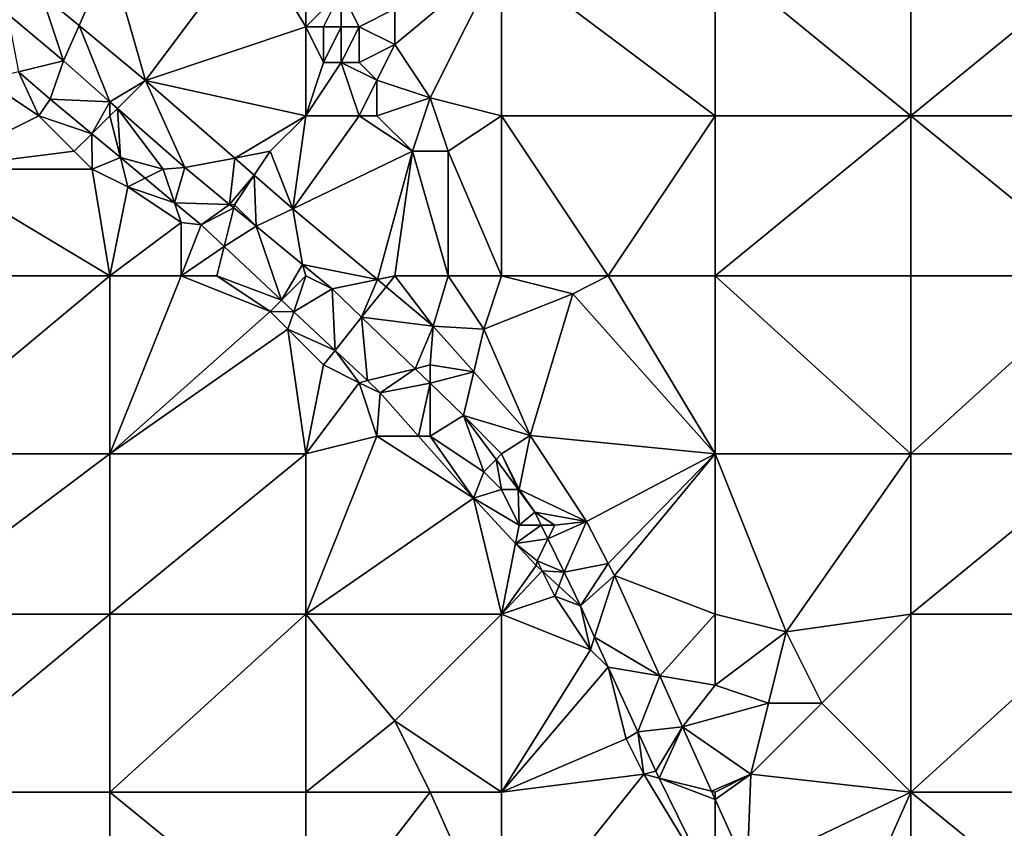
# Model space of a CAD drawing. Units: metres. Extents: x 77500 to 78125, y 344500 to 345000.
# Drawn here: x 77967 to 78022, y 344597 to 344642 of the extents above; entities that cross this region are included whole.
import ezdxf

# ---------------------------------------------------------------- set-up
doc = ezdxf.new("R2010")
doc.units = ezdxf.units.M
doc.layers.add('Terrain', color=15, linetype='Continuous')

msp = doc.modelspace()

# ---------------------------------------------------------------- linework, layer by layer
at = {"layer": 'Terrain'}
for points in [[(77980, 344647, 252.97), (77972, 344646, 253.14), (77974.002, 344638.985, 253.133), (77980, 344647, 252.97)], [(77980, 344647, 252.97), (77974.002, 344638.985, 253.133), (77983, 344642, 252.97), (77980, 344647, 252.97)], [(77980, 344647, 252.97), (77983, 344642, 252.97), (77983, 344646, 252.73), (77980, 344647, 252.97)], [(77968.167, 344643.81, 253.175), (77970.266, 344642.074, 253.16), (77972, 344646, 253.14), (77968.167, 344643.81, 253.175)], [(77970.266, 344642.074, 253.16), (77974.002, 344638.985, 253.133), (77972, 344646, 253.14), (77970.266, 344642.074, 253.16)], [(77983, 344646, 252.73), (77983, 344642, 252.97), (77985, 344644, 252.68), (77983, 344646, 252.73)], [(77988, 344643, 253.04), (77988, 344641, 252.98), (77994, 344646, 253.24), (77988, 344643, 253.04)], [(77988, 344641, 252.98), (77990, 344638, 253.05), (77994, 344646, 253.24), (77988, 344641, 252.98)], [(77990, 344638, 253.05), (77994, 344637, 253.15), (77994, 344646, 253.24), (77990, 344638, 253.05)], [(77994, 344646, 253.24), (77994, 344637, 253.15), (78006, 344637, 253.51), (77994, 344646, 253.24)], [(78006, 344646, 253.77), (77994, 344646, 253.24), (78006, 344637, 253.51), (78006, 344646, 253.77)], [(78006, 344646, 253.77), (78006, 344637, 253.51), (78017, 344637, 253.99), (78006, 344646, 253.77)], [(78017, 344646, 254.11), (78006, 344646, 253.77), (78017, 344637, 253.99), (78017, 344646, 254.11)], [(78017, 344646, 254.11), (78017, 344637, 253.99), (78028, 344646, 254.3), (78017, 344646, 254.11)], [(78028, 344646, 254.3), (78017, 344637, 253.99), (78028, 344637, 254.25), (78028, 344646, 254.3)], [(77968.167, 344643.81, 253.175), (77966.256, 344642.718, 253.175), (77969.387, 344640.084, 253.124), (77968.167, 344643.81, 253.175)], [(77968.167, 344643.81, 253.175), (77969.387, 344640.084, 253.124), (77970.266, 344642.074, 253.16), (77968.167, 344643.81, 253.175)], [(77985, 344644, 252.68), (77983, 344642, 252.97), (77984, 344642, 252.85), (77985, 344644, 252.68)], [(77985, 344644, 252.68), (77984, 344642, 252.85), (77985, 344642, 252.73), (77985, 344644, 252.68)], [(77985, 344644, 252.68), (77985, 344642, 252.73), (77986, 344642, 252.68), (77985, 344644, 252.68)], [(77985, 344644, 252.68), (77986, 344642, 252.68), (77988, 344643, 253.04), (77985, 344644, 252.68)], [(77966.256, 344642.718, 253.175), (77966.866, 344639.461, 253.62), (77969.387, 344640.084, 253.124), (77966.256, 344642.718, 253.175)], [(77988, 344643, 253.04), (77986, 344642, 252.68), (77988, 344641, 252.98), (77988, 344643, 253.04)], [(77970.266, 344642.074, 253.16), (77969.387, 344640.084, 253.124), (77972, 344637.784, 253.102), (77970.266, 344642.074, 253.16)], [(77970.266, 344642.074, 253.16), (77972, 344637.784, 253.102), (77974.002, 344638.985, 253.133), (77970.266, 344642.074, 253.16)], [(77974.002, 344638.985, 253.133), (77983, 344637, 253.04), (77983, 344642, 252.97), (77974.002, 344638.985, 253.133)], [(77983, 344642, 252.97), (77983, 344637, 253.04), (77984, 344640, 252.99), (77983, 344642, 252.97)], [(77983, 344642, 252.97), (77984, 344640, 252.99), (77984, 344642, 252.85), (77983, 344642, 252.97)], [(77984, 344642, 252.85), (77984, 344640, 252.99), (77985, 344642, 252.73), (77984, 344642, 252.85)], [(77985, 344642, 252.73), (77984, 344640, 252.99), (77985, 344640, 252.86), (77985, 344642, 252.73)], [(77985, 344642, 252.73), (77985, 344640, 252.86), (77986, 344642, 252.68), (77985, 344642, 252.73)], [(77986, 344642, 252.68), (77985, 344640, 252.86), (77986, 344640, 252.74), (77986, 344642, 252.68)], [(77986, 344642, 252.68), (77986, 344640, 252.74), (77988, 344641, 252.98), (77986, 344642, 252.68)], [(77988, 344641, 252.98), (77986, 344640, 252.74), (77987, 344639, 252.76), (77988, 344641, 252.98)], [(77988, 344641, 252.98), (77987, 344639, 252.76), (77990, 344638, 253.05), (77988, 344641, 252.98)], [(77966.866, 344639.461, 253.62), (77968.638, 344637.94, 253.609), (77969.387, 344640.084, 253.124), (77966.866, 344639.461, 253.62)], [(77969.387, 344640.084, 253.124), (77968.638, 344637.94, 253.609), (77972, 344637.784, 253.102), (77969.387, 344640.084, 253.124)], [(77984, 344640, 252.99), (77983, 344637, 253.04), (77985, 344640, 252.86), (77984, 344640, 252.99)], [(77985, 344640, 252.86), (77983, 344637, 253.04), (77986, 344637, 252.9), (77985, 344640, 252.86)], [(77985, 344640, 252.86), (77986, 344637, 252.9), (77987, 344639, 252.76), (77985, 344640, 252.86)], [(77985, 344640, 252.86), (77987, 344639, 252.76), (77986, 344640, 252.74), (77985, 344640, 252.86)], [(77965, 344639, 253.64), (77968, 344637, 253.62), (77966.866, 344639.461, 253.62), (77965, 344639, 253.64)], [(77966.866, 344639.461, 253.62), (77968, 344637, 253.62), (77968.638, 344637.94, 253.609), (77966.866, 344639.461, 253.62)], [(77965, 344639, 253.64), (77962, 344634, 253.49), (77968, 344637, 253.62), (77965, 344639, 253.64)], [(77974.002, 344638.985, 253.133), (77972, 344637.784, 253.102), (77972.419, 344637.415, 253.098), (77974.002, 344638.985, 253.133)], [(77974.002, 344638.985, 253.133), (77972.419, 344637.415, 253.098), (77976.204, 344634.083, 253.066), (77974.002, 344638.985, 253.133)], [(77974.002, 344638.985, 253.133), (77976.204, 344634.083, 253.066), (77979.012, 344634.62, 253.067), (77974.002, 344638.985, 253.133)], [(77974.002, 344638.985, 253.133), (77979.012, 344634.62, 253.067), (77983, 344637, 253.04), (77974.002, 344638.985, 253.133)], [(77987, 344639, 252.76), (77986, 344637, 252.9), (77987, 344637, 252.79), (77987, 344639, 252.76)], [(77987, 344639, 252.76), (77987, 344637, 252.79), (77990, 344638, 253.05), (77987, 344639, 252.76)], [(77968.638, 344637.94, 253.609), (77968, 344637, 253.62), (77970.984, 344635.984, 253.607), (77968.638, 344637.94, 253.609)], [(77968.638, 344637.94, 253.609), (77970.984, 344635.984, 253.607), (77972, 344637.784, 253.102), (77968.638, 344637.94, 253.609)], [(77972, 344637.784, 253.102), (77970.984, 344635.984, 253.607), (77972, 344637, 253.29), (77972, 344637.784, 253.102)], [(77972, 344637.784, 253.102), (77972, 344637, 253.29), (77972.419, 344637.415, 253.098), (77972, 344637.784, 253.102)], [(77990, 344638, 253.05), (77987, 344637, 252.79), (77989, 344635, 252.8), (77990, 344638, 253.05)], [(77990, 344638, 253.05), (77989, 344635, 252.8), (77991, 344635, 253.04), (77990, 344638, 253.05)], [(77990, 344638, 253.05), (77991, 344635, 253.04), (77994, 344637, 253.15), (77990, 344638, 253.05)], [(77968, 344637, 253.62), (77962, 344634, 253.49), (77970, 344635, 253.62), (77968, 344637, 253.62)], [(77968, 344637, 253.62), (77970, 344635, 253.62), (77970.984, 344635.984, 253.607), (77968, 344637, 253.62)], [(77970.984, 344635.984, 253.607), (77972.589, 344634.646, 253.605), (77972, 344637, 253.29), (77970.984, 344635.984, 253.607)], [(77972, 344637, 253.29), (77972.589, 344634.646, 253.605), (77972.419, 344637.415, 253.098), (77972, 344637, 253.29)], [(77975, 344634, 253.29), (77976.204, 344634.083, 253.066), (77972.419, 344637.415, 253.098), (77975, 344634, 253.29)], [(77975, 344634, 253.29), (77972.419, 344637.415, 253.098), (77972.589, 344634.646, 253.605), (77975, 344634, 253.29)], [(77981, 344635, 253.06), (77983, 344637, 253.04), (77979.012, 344634.62, 253.067), (77981, 344635, 253.06)], [(77981, 344635, 253.06), (77982.279, 344631.773, 253.024), (77983, 344637, 253.04), (77981, 344635, 253.06)], [(77982.279, 344631.773, 253.024), (77989, 344635, 252.8), (77986, 344637, 252.9), (77982.279, 344631.773, 253.024)], [(77982.279, 344631.773, 253.024), (77986, 344637, 252.9), (77983, 344637, 253.04), (77982.279, 344631.773, 253.024)], [(77986, 344637, 252.9), (77989, 344635, 252.8), (77987, 344637, 252.79), (77986, 344637, 252.9)], [(77991, 344635, 253.04), (77994, 344628, 253.1), (77994, 344637, 253.15), (77991, 344635, 253.04)], [(77994, 344628, 253.1), (78000, 344628, 253.07), (77994, 344637, 253.15), (77994, 344628, 253.1)], [(78000, 344628, 253.07), (78006, 344637, 253.51), (77994, 344637, 253.15), (78000, 344628, 253.07)], [(78006, 344628, 253.3), (78006, 344637, 253.51), (78000, 344628, 253.07), (78006, 344628, 253.3)], [(78017, 344628, 253.77), (78017, 344637, 253.99), (78006, 344628, 253.3), (78017, 344628, 253.77)], [(78017, 344637, 253.99), (78006, 344637, 253.51), (78006, 344628, 253.3), (78017, 344637, 253.99)], [(78017, 344628, 253.77), (78028, 344628, 254.1), (78017, 344637, 253.99), (78017, 344628, 253.77)], [(78028, 344628, 254.1), (78028, 344637, 254.25), (78017, 344637, 253.99), (78028, 344628, 254.1)], [(77970, 344635, 253.62), (77971, 344634, 253.61), (77970.984, 344635.984, 253.607), (77970, 344635, 253.62)], [(77971, 344634, 253.61), (77972.589, 344634.646, 253.605), (77970.984, 344635.984, 253.607), (77971, 344634, 253.61)], [(77970, 344635, 253.62), (77962, 344634, 253.49), (77971, 344634, 253.61), (77970, 344635, 253.62)], [(77981, 344635, 253.06), (77979.012, 344634.62, 253.067), (77980.109, 344633.664, 253.053), (77981, 344635, 253.06)], [(77981, 344635, 253.06), (77980.109, 344633.664, 253.053), (77982.279, 344631.773, 253.024), (77981, 344635, 253.06)], [(77987.032, 344627.799, 252.986), (77989, 344635, 252.8), (77982.279, 344631.773, 253.024), (77987.032, 344627.799, 252.986)], [(77988, 344628, 253.04), (77989, 344635, 252.8), (77987.032, 344627.799, 252.986), (77988, 344628, 253.04)], [(77988, 344628, 253.04), (77991, 344628, 252.92), (77989, 344635, 252.8), (77988, 344628, 253.04)], [(77991, 344628, 252.92), (77991, 344635, 253.04), (77989, 344635, 252.8), (77991, 344628, 252.92)], [(77991, 344628, 252.92), (77994, 344628, 253.1), (77991, 344635, 253.04), (77991, 344628, 252.92)], [(77971, 344634, 253.61), (77973, 344633, 253.56), (77972.589, 344634.646, 253.605), (77971, 344634, 253.61)], [(77975, 344634, 253.29), (77972.589, 344634.646, 253.605), (77973.977, 344633.488, 253.603), (77975, 344634, 253.29)], [(77973, 344633, 253.56), (77973.977, 344633.488, 253.603), (77972.589, 344634.646, 253.605), (77973, 344633, 253.56)], [(77979.012, 344634.62, 253.067), (77976.204, 344634.083, 253.066), (77978.727, 344632.009, 253.067), (77979.012, 344634.62, 253.067)], [(77979.012, 344634.62, 253.067), (77978.727, 344632.009, 253.067), (77980.109, 344633.664, 253.053), (77979.012, 344634.62, 253.067)], [(77960, 344628, 253.63), (77972, 344628, 253.52), (77962, 344634, 253.49), (77960, 344628, 253.63)], [(77962, 344634, 253.49), (77972, 344628, 253.52), (77971, 344634, 253.61), (77962, 344634, 253.49)], [(77971, 344634, 253.61), (77972, 344628, 253.52), (77973, 344633, 253.56), (77971, 344634, 253.61)], [(77975, 344634, 253.29), (77973.977, 344633.488, 253.603), (77975.63, 344632.11, 253.602), (77975, 344634, 253.29)], [(77975, 344634, 253.29), (77975.63, 344632.11, 253.602), (77976.204, 344634.083, 253.066), (77975, 344634, 253.29)], [(77978.727, 344632.009, 253.067), (77976.204, 344634.083, 253.066), (77975.63, 344632.11, 253.602), (77978.727, 344632.009, 253.067)], [(77973, 344633, 253.56), (77975.63, 344632.11, 253.602), (77973.977, 344633.488, 253.603), (77973, 344633, 253.56)], [(77979, 344632, 253.19), (77980.109, 344633.664, 253.053), (77978.727, 344632.009, 253.067), (77979, 344632, 253.19)], [(77979, 344632, 253.19), (77980.212, 344630.788, 253.068), (77980.109, 344633.664, 253.053), (77979, 344632, 253.19)], [(77980.109, 344633.664, 253.053), (77980.212, 344630.788, 253.068), (77982.279, 344631.773, 253.024), (77980.109, 344633.664, 253.053)], [(77972, 344628, 253.52), (77976, 344631, 253.51), (77973, 344633, 253.56), (77972, 344628, 253.52)], [(77973, 344633, 253.56), (77976, 344631, 253.51), (77975.63, 344632.11, 253.602), (77973, 344633, 253.56)], [(77976, 344631, 253.51), (77977.123, 344630.865, 253.6), (77975.63, 344632.11, 253.602), (77976, 344631, 253.51)], [(77978.727, 344632.009, 253.067), (77975.63, 344632.11, 253.602), (77977.123, 344630.865, 253.6), (77978.727, 344632.009, 253.067)], [(77978.955, 344631.821, 253.067), (77978.727, 344632.009, 253.067), (77977.123, 344630.865, 253.6), (77978.955, 344631.821, 253.067)], [(77978.955, 344631.821, 253.067), (77977.123, 344630.865, 253.6), (77978.414, 344629.656, 253.595), (77978.955, 344631.821, 253.067)], [(77980.212, 344630.788, 253.068), (77978.955, 344631.821, 253.067), (77978.414, 344629.656, 253.595), (77980.212, 344630.788, 253.068)], [(77979, 344632, 253.19), (77978.727, 344632.009, 253.067), (77978.955, 344631.821, 253.067), (77979, 344632, 253.19)], [(77979, 344632, 253.19), (77978.955, 344631.821, 253.067), (77980.212, 344630.788, 253.068), (77979, 344632, 253.19)], [(77982.279, 344631.773, 253.024), (77980.212, 344630.788, 253.068), (77982.815, 344628.648, 253.069), (77982.279, 344631.773, 253.024)], [(77987.032, 344627.799, 252.986), (77982.279, 344631.773, 253.024), (77982.815, 344628.648, 253.069), (77987.032, 344627.799, 252.986)], [(77972, 344628, 253.52), (77976, 344628, 253.53), (77976, 344631, 253.51), (77972, 344628, 253.52)], [(77976, 344628, 253.53), (77977.123, 344630.865, 253.6), (77976, 344631, 253.51), (77976, 344628, 253.53)], [(77976, 344628, 253.53), (77978.414, 344629.656, 253.595), (77977.123, 344630.865, 253.6), (77976, 344628, 253.53)], [(77981.637, 344626.637, 253.582), (77980.212, 344630.788, 253.068), (77978.414, 344629.656, 253.595), (77981.637, 344626.637, 253.582)], [(77981.637, 344626.637, 253.582), (77982.815, 344628.648, 253.069), (77980.212, 344630.788, 253.068), (77981.637, 344626.637, 253.582)], [(77976, 344628, 253.53), (77978, 344628, 253.56), (77978.414, 344629.656, 253.595), (77976, 344628, 253.53)], [(77978, 344628, 253.56), (77981.637, 344626.637, 253.582), (77978.414, 344629.656, 253.595), (77978, 344628, 253.56)], [(77981.637, 344626.637, 253.582), (77983, 344628, 253.19), (77982.815, 344628.648, 253.069), (77981.637, 344626.637, 253.582)], [(77983, 344628, 253.19), (77984.49, 344627.271, 253.07), (77982.815, 344628.648, 253.069), (77983, 344628, 253.19)], [(77987.032, 344627.799, 252.986), (77982.815, 344628.648, 253.069), (77984.49, 344627.271, 253.07), (77987.032, 344627.799, 252.986)], [(77960, 344628, 253.63), (77960, 344618, 253.81), (77972, 344628, 253.52), (77960, 344628, 253.63)], [(77972, 344628, 253.52), (77960, 344618, 253.81), (77972, 344618, 253.57), (77972, 344628, 253.52)], [(77972, 344628, 253.52), (77972, 344618, 253.57), (77976, 344628, 253.53), (77972, 344628, 253.52)], [(77976, 344628, 253.53), (77972, 344618, 253.57), (77981, 344626, 253.51), (77976, 344628, 253.53)], [(77976, 344628, 253.53), (77981, 344626, 253.51), (77978, 344628, 253.56), (77976, 344628, 253.53)], [(77978, 344628, 253.56), (77981, 344626, 253.51), (77981.637, 344626.637, 253.582), (77978, 344628, 253.56)], [(77982.33, 344625.989, 253.579), (77983, 344628, 253.19), (77981.637, 344626.637, 253.582), (77982.33, 344625.989, 253.579)], [(77982.33, 344625.989, 253.579), (77984.49, 344627.271, 253.07), (77983, 344628, 253.19), (77982.33, 344625.989, 253.579)], [(77987.032, 344627.799, 252.986), (77984.49, 344627.271, 253.07), (77986.143, 344625.679, 253.091), (77987.032, 344627.799, 252.986)], [(77987.032, 344627.799, 252.986), (77986.143, 344625.679, 253.091), (77987.516, 344627.395, 252.982), (77987.032, 344627.799, 252.986)], [(77988, 344628, 253.04), (77987.032, 344627.799, 252.986), (77987.516, 344627.395, 252.982), (77988, 344628, 253.04)], [(77988, 344628, 253.04), (77987.516, 344627.395, 252.982), (77990.159, 344625.185, 252.961), (77988, 344628, 253.04)], [(77988, 344628, 253.04), (77990.159, 344625.185, 252.961), (77991, 344628, 252.92), (77988, 344628, 253.04)], [(77991, 344628, 252.92), (77990.159, 344625.185, 252.961), (77993, 344625, 252.95), (77991, 344628, 252.92)], [(77991, 344628, 252.92), (77993, 344625, 252.95), (77994, 344628, 253.1), (77991, 344628, 252.92)], [(77993, 344625, 252.95), (77998, 344627, 253.15), (77994, 344628, 253.1), (77993, 344625, 252.95)], [(77994, 344628, 253.1), (77998, 344627, 253.15), (78000, 344628, 253.07), (77994, 344628, 253.1)], [(78000, 344628, 253.07), (77998, 344627, 253.15), (78006, 344618, 253.22), (78000, 344628, 253.07)], [(78006, 344628, 253.3), (78000, 344628, 253.07), (78006, 344618, 253.22), (78006, 344628, 253.3)], [(78006, 344628, 253.3), (78006, 344618, 253.22), (78017, 344618, 253.51), (78006, 344628, 253.3)], [(78017, 344628, 253.77), (78006, 344628, 253.3), (78017, 344618, 253.51), (78017, 344628, 253.77)], [(78017, 344628, 253.77), (78017, 344618, 253.51), (78028, 344628, 254.1), (78017, 344628, 253.77)], [(78028, 344628, 254.1), (78017, 344618, 253.51), (78028, 344618, 253.78), (78028, 344628, 254.1)], [(77982.33, 344625.989, 253.579), (77984.651, 344623.814, 253.569), (77984.49, 344627.271, 253.07), (77982.33, 344625.989, 253.579)], [(77986.143, 344625.679, 253.091), (77984.49, 344627.271, 253.07), (77984.651, 344623.814, 253.569), (77986.143, 344625.679, 253.091)], [(77987.516, 344627.395, 252.982), (77986.143, 344625.679, 253.091), (77990.159, 344625.185, 252.961), (77987.516, 344627.395, 252.982)], [(77981, 344626, 253.51), (77982.33, 344625.989, 253.579), (77981.637, 344626.637, 253.582), (77981, 344626, 253.51)], [(77993, 344625, 252.95), (77995.604, 344619.028, 253.016), (77998, 344627, 253.15), (77993, 344625, 252.95)], [(77998, 344627, 253.15), (77995.604, 344619.028, 253.016), (78006, 344618, 253.22), (77998, 344627, 253.15)], [(77981, 344626, 253.51), (77972, 344618, 253.57), (77982, 344625, 253.52), (77981, 344626, 253.51)], [(77981, 344626, 253.51), (77982, 344625, 253.52), (77982.33, 344625.989, 253.579), (77981, 344626, 253.51)], [(77982, 344625, 253.52), (77984.651, 344623.814, 253.569), (77982.33, 344625.989, 253.579), (77982, 344625, 253.52)], [(77986.143, 344625.679, 253.091), (77984.651, 344623.814, 253.569), (77986.464, 344622.116, 253.562), (77986.143, 344625.679, 253.091)], [(77990.159, 344625.185, 252.961), (77986.143, 344625.679, 253.091), (77989.147, 344622.787, 253.128), (77990.159, 344625.185, 252.961)], [(77989.147, 344622.787, 253.128), (77986.143, 344625.679, 253.091), (77986.464, 344622.116, 253.562), (77989.147, 344622.787, 253.128)], [(77982, 344625, 253.52), (77972, 344618, 253.57), (77983, 344618, 253.53), (77982, 344625, 253.52)], [(77982, 344625, 253.52), (77984, 344623, 253.5), (77984.651, 344623.814, 253.569), (77982, 344625, 253.52)], [(77982, 344625, 253.52), (77983, 344618, 253.53), (77984, 344623, 253.5), (77982, 344625, 253.52)], [(77990, 344623, 253.09), (77990.159, 344625.185, 252.961), (77989.147, 344622.787, 253.128), (77990, 344623, 253.09)], [(77990, 344623, 253.09), (77992.441, 344622.605, 252.984), (77990.159, 344625.185, 252.961), (77990, 344623, 253.09)], [(77993, 344625, 252.95), (77990.159, 344625.185, 252.961), (77992.441, 344622.605, 252.984), (77993, 344625, 252.95)], [(77993, 344625, 252.95), (77992.441, 344622.605, 252.984), (77995.604, 344619.028, 253.016), (77993, 344625, 252.95)], [(77984, 344623, 253.5), (77986, 344622, 253.47), (77984.651, 344623.814, 253.569), (77984, 344623, 253.5)], [(77986, 344622, 253.47), (77986.464, 344622.116, 253.562), (77984.651, 344623.814, 253.569), (77986, 344622, 253.47)], [(77984, 344623, 253.5), (77983, 344618, 253.53), (77986, 344622, 253.47), (77984, 344623, 253.5)], [(77989.147, 344622.787, 253.128), (77986.464, 344622.116, 253.562), (77987.187, 344621.439, 253.559), (77989.147, 344622.787, 253.128)], [(77990, 344621.965, 253.139), (77989.147, 344622.787, 253.128), (77987.187, 344621.439, 253.559), (77990, 344621.965, 253.139)], [(77990, 344623, 253.09), (77989.147, 344622.787, 253.128), (77990, 344621.965, 253.139), (77990, 344623, 253.09)], [(77990, 344623, 253.09), (77990, 344621.965, 253.139), (77992.441, 344622.605, 252.984), (77990, 344623, 253.09)], [(77986, 344622, 253.47), (77987.187, 344621.439, 253.559), (77986.464, 344622.116, 253.562), (77986, 344622, 253.47)], [(77992.441, 344622.605, 252.984), (77990, 344621.965, 253.139), (77991.871, 344620.163, 253.162), (77992.441, 344622.605, 252.984)], [(77992.441, 344622.605, 252.984), (77991.871, 344620.163, 253.162), (77995.604, 344619.028, 253.016), (77992.441, 344622.605, 252.984)], [(77986, 344622, 253.47), (77983, 344618, 253.53), (77987, 344619, 253.54), (77986, 344622, 253.47)], [(77986, 344622, 253.47), (77987, 344619, 253.54), (77987.187, 344621.439, 253.559), (77986, 344622, 253.47)], [(77990, 344621.965, 253.139), (77987.187, 344621.439, 253.559), (77989.345, 344619, 253.599), (77990, 344621.965, 253.139)], [(77990, 344621.965, 253.139), (77989.345, 344619, 253.599), (77990, 344619, 253.49), (77990, 344621.965, 253.139)], [(77990, 344621.965, 253.139), (77990, 344619, 253.49), (77991.871, 344620.163, 253.162), (77990, 344621.965, 253.139)], [(77987, 344619, 253.54), (77989.345, 344619, 253.599), (77987.187, 344621.439, 253.559), (77987, 344619, 253.54)], [(77991.871, 344620.163, 253.162), (77990, 344619, 253.49), (77993, 344617, 253.49), (77991.871, 344620.163, 253.162)], [(77991.871, 344620.163, 253.162), (77993, 344617, 253.49), (77993.693, 344617.693, 253.227), (77991.871, 344620.163, 253.162)], [(77991.871, 344620.163, 253.162), (77993.693, 344617.693, 253.227), (77994, 344618, 253.24), (77991.871, 344620.163, 253.162)], [(77991.871, 344620.163, 253.162), (77994, 344618, 253.24), (77995.604, 344619.028, 253.016), (77991.871, 344620.163, 253.162)], [(77987, 344619, 253.54), (77983, 344609, 253.58), (77992.424, 344615.519, 253.655), (77987, 344619, 253.54)], [(77987, 344619, 253.54), (77983, 344618, 253.53), (77983, 344609, 253.58), (77987, 344619, 253.54)], [(77987, 344619, 253.54), (77992.424, 344615.519, 253.655), (77989.345, 344619, 253.599), (77987, 344619, 253.54)], [(77989.345, 344619, 253.599), (77992.424, 344615.519, 253.655), (77990, 344619, 253.49), (77989.345, 344619, 253.599)], [(77990, 344619, 253.49), (77992.424, 344615.519, 253.655), (77993, 344617, 253.49), (77990, 344619, 253.49)], [(77995.604, 344619.028, 253.016), (77994, 344618, 253.24), (77995, 344616, 253.37), (77995.604, 344619.028, 253.016)], [(77995.604, 344619.028, 253.016), (77995, 344616, 253.37), (77998.769, 344614.202, 253.214), (77995.604, 344619.028, 253.016)], [(77995.604, 344619.028, 253.016), (77998.769, 344614.202, 253.214), (78006, 344618, 253.22), (77995.604, 344619.028, 253.016)], [(77960, 344609, 253.76), (77972, 344609, 253.72), (77972, 344618, 253.57), (77960, 344609, 253.76)], [(77960, 344618, 253.81), (77960, 344609, 253.76), (77972, 344618, 253.57), (77960, 344618, 253.81)], [(77972, 344618, 253.57), (77972, 344609, 253.72), (77983, 344618, 253.53), (77972, 344618, 253.57)], [(77983, 344618, 253.53), (77972, 344609, 253.72), (77983, 344609, 253.58), (77983, 344618, 253.53)], [(77993, 344617, 253.49), (77994, 344616, 253.51), (77993.693, 344617.693, 253.227), (77993, 344617, 253.49)], [(77993.693, 344617.693, 253.227), (77994.941, 344616, 253.271), (77994, 344618, 253.24), (77993.693, 344617.693, 253.227)], [(77993.693, 344617.693, 253.227), (77994, 344616, 253.51), (77994.941, 344616, 253.271), (77993.693, 344617.693, 253.227)], [(77994, 344618, 253.24), (77994.941, 344616, 253.271), (77995, 344616, 253.37), (77994, 344618, 253.24)], [(78006, 344618, 253.22), (77998.769, 344614.202, 253.214), (78000, 344611.85, 253.368), (78006, 344618, 253.22)], [(78006, 344618, 253.22), (78000, 344611.85, 253.368), (78000.354, 344611.173, 253.412), (78006, 344618, 253.22)], [(78006, 344618, 253.22), (78000.354, 344611.173, 253.412), (78006, 344609, 253.38), (78006, 344618, 253.22)], [(78006, 344618, 253.22), (78006, 344609, 253.38), (78010, 344608, 253.3), (78006, 344618, 253.22)], [(78017, 344618, 253.51), (78006, 344618, 253.22), (78010, 344608, 253.3), (78017, 344618, 253.51)], [(78017, 344618, 253.51), (78010, 344608, 253.3), (78017, 344609, 253.43), (78017, 344618, 253.51)], [(78017, 344618, 253.51), (78017, 344609, 253.43), (78028, 344618, 253.78), (78017, 344618, 253.51)], [(78028, 344618, 253.78), (78017, 344609, 253.43), (78028, 344609, 253.62), (78028, 344618, 253.78)], [(77993, 344617, 253.49), (77992.424, 344615.519, 253.655), (77994, 344616, 253.51), (77993, 344617, 253.49)], [(77992.424, 344615.519, 253.655), (77995, 344614, 253.61), (77994, 344616, 253.51), (77992.424, 344615.519, 253.655)], [(77994, 344616, 253.51), (77995, 344614, 253.61), (77994.941, 344616, 253.271), (77994, 344616, 253.51)], [(77995, 344616, 253.37), (77994.941, 344616, 253.271), (77995.878, 344614.729, 253.304), (77995, 344616, 253.37)], [(77995, 344614, 253.61), (77995.878, 344614.729, 253.304), (77994.941, 344616, 253.271), (77995, 344614, 253.61)], [(77995, 344616, 253.37), (77995.878, 344614.729, 253.304), (77998.769, 344614.202, 253.214), (77995, 344616, 253.37)], [(77992.424, 344615.519, 253.655), (77983, 344609, 253.58), (77994, 344609, 253.72), (77992.424, 344615.519, 253.655)], [(77992.424, 344615.519, 253.655), (77994, 344609, 253.72), (77994.795, 344612.974, 253.717), (77992.424, 344615.519, 253.655)], [(77992.424, 344615.519, 253.655), (77994.795, 344612.974, 253.717), (77995, 344614, 253.61), (77992.424, 344615.519, 253.655)], [(77995, 344614, 253.61), (77996.231, 344614, 253.34), (77995.878, 344614.729, 253.304), (77995, 344614, 253.61)], [(77997, 344614, 253.4), (77998.769, 344614.202, 253.214), (77995.878, 344614.729, 253.304), (77997, 344614, 253.4)], [(77997, 344614, 253.4), (77995.878, 344614.729, 253.304), (77996.231, 344614, 253.34), (77997, 344614, 253.4)], [(77995, 344614, 253.61), (77994.795, 344612.974, 253.717), (77996.231, 344614, 253.34), (77995, 344614, 253.61)], [(77996.61, 344613.22, 253.378), (77996.231, 344614, 253.34), (77994.795, 344612.974, 253.717), (77996.61, 344613.22, 253.378)], [(77997, 344614, 253.4), (77996.231, 344614, 253.34), (77996.61, 344613.22, 253.378), (77997, 344614, 253.4)], [(77997, 344614, 253.4), (77996.61, 344613.22, 253.378), (77998.769, 344614.202, 253.214), (77997, 344614, 253.4)], [(77998.769, 344614.202, 253.214), (77996.61, 344613.22, 253.378), (77997.518, 344611.348, 253.47), (77998.769, 344614.202, 253.214)], [(77998.769, 344614.202, 253.214), (77997.518, 344611.348, 253.47), (78000, 344611.85, 253.368), (77998.769, 344614.202, 253.214)], [(77996, 344612, 253.66), (77996.61, 344613.22, 253.378), (77994.795, 344612.974, 253.717), (77996, 344612, 253.66)], [(77996, 344612, 253.66), (77997.518, 344611.348, 253.47), (77996.61, 344613.22, 253.378), (77996, 344612, 253.66)], [(77994.795, 344612.974, 253.717), (77994, 344609, 253.72), (77995.952, 344611.731, 253.747), (77994.795, 344612.974, 253.717)], [(77996, 344612, 253.66), (77994.795, 344612.974, 253.717), (77995.952, 344611.731, 253.747), (77996, 344612, 253.66)], [(77996.288, 344611.424, 253.722), (77995.952, 344611.731, 253.747), (77994, 344609, 253.72), (77996.288, 344611.424, 253.722)], [(77996, 344612, 253.66), (77995.952, 344611.731, 253.747), (77996.288, 344611.424, 253.722), (77996, 344612, 253.66)], [(77996, 344612, 253.66), (77996.288, 344611.424, 253.722), (77997.518, 344611.348, 253.47), (77996, 344612, 253.66)], [(78000, 344611.85, 253.368), (77997.518, 344611.348, 253.47), (77998.431, 344609.464, 253.563), (78000, 344611.85, 253.368)], [(78000, 344611.85, 253.368), (77998.431, 344609.464, 253.563), (78000.354, 344611.173, 253.412), (78000, 344611.85, 253.368)], [(77997, 344610, 253.75), (77996.288, 344611.424, 253.722), (77994, 344609, 253.72), (77997, 344610, 253.75)], [(77997.22, 344610.572, 253.653), (77997.518, 344611.348, 253.47), (77996.288, 344611.424, 253.722), (77997.22, 344610.572, 253.653)], [(77997.22, 344610.572, 253.653), (77996.288, 344611.424, 253.722), (77997, 344610, 253.75), (77997.22, 344610.572, 253.653)], [(77997.22, 344610.572, 253.653), (77998.431, 344609.464, 253.563), (77997.518, 344611.348, 253.47), (77997.22, 344610.572, 253.653)], [(78000.354, 344611.173, 253.412), (77998.431, 344609.464, 253.563), (77999.231, 344607.711, 253.636), (78000.354, 344611.173, 253.412)], [(78000.354, 344611.173, 253.412), (77999.231, 344607.711, 253.636), (78002.889, 344605.53, 253.656), (78000.354, 344611.173, 253.412)], [(78000.354, 344611.173, 253.412), (78002.889, 344605.53, 253.656), (78006, 344609, 253.38), (78000.354, 344611.173, 253.412)], [(77997.22, 344610.572, 253.653), (77997, 344610, 253.75), (77998.431, 344609.464, 253.563), (77997.22, 344610.572, 253.653)], [(77997, 344610, 253.75), (77994, 344609, 253.72), (77999, 344607, 253.85), (77997, 344610, 253.75)], [(77997, 344610, 253.75), (77999, 344607, 253.85), (77998.431, 344609.464, 253.563), (77997, 344610, 253.75)], [(77998.431, 344609.464, 253.563), (77999, 344607, 253.85), (77999.231, 344607.711, 253.636), (77998.431, 344609.464, 253.563)], [(77960, 344609, 253.76), (77960, 344599, 253.6), (77972, 344609, 253.72), (77960, 344609, 253.76)], [(77972, 344609, 253.72), (77960, 344599, 253.6), (77972, 344599, 253.71), (77972, 344609, 253.72)], [(77972, 344609, 253.72), (77972, 344599, 253.71), (77983, 344609, 253.58), (77972, 344609, 253.72)], [(77983, 344609, 253.58), (77972, 344599, 253.71), (77983, 344599, 253.76), (77983, 344609, 253.58)], [(77983, 344609, 253.58), (77983, 344599, 253.76), (77988, 344603, 253.64), (77983, 344609, 253.58)], [(77983, 344609, 253.58), (77988, 344603, 253.64), (77994, 344609, 253.72), (77983, 344609, 253.58)], [(77988, 344603, 253.64), (77994, 344599, 253.76), (77994, 344609, 253.72), (77988, 344603, 253.64)], [(77994, 344609, 253.72), (77994, 344599, 253.76), (77999, 344607, 253.85), (77994, 344609, 253.72)], [(78006, 344609, 253.38), (78002.889, 344605.53, 253.656), (78006, 344605, 253.49), (78006, 344609, 253.38)], [(78006, 344609, 253.38), (78006, 344605, 253.49), (78010, 344608, 253.3), (78006, 344609, 253.38)], [(78017, 344609, 253.43), (78010, 344608, 253.3), (78012, 344604, 253.33), (78017, 344609, 253.43)], [(78017, 344609, 253.43), (78012, 344604, 253.33), (78017, 344599, 253.46), (78017, 344609, 253.43)], [(78017, 344609, 253.43), (78017, 344599, 253.46), (78028, 344609, 253.62), (78017, 344609, 253.43)], [(78028, 344609, 253.62), (78017, 344599, 253.46), (78028, 344599, 253.54), (78028, 344609, 253.62)], [(77999, 344607, 253.85), (78000, 344606.023, 253.707), (77999.231, 344607.711, 253.636), (77999, 344607, 253.85)], [(78002.889, 344605.53, 253.656), (77999.231, 344607.711, 253.636), (78000, 344606.023, 253.707), (78002.889, 344605.53, 253.656)], [(78010, 344608, 253.3), (78006, 344605, 253.49), (78009, 344604, 253.43), (78010, 344608, 253.3)], [(78010, 344608, 253.3), (78009, 344604, 253.43), (78012, 344604, 253.33), (78010, 344608, 253.3)], [(77999, 344607, 253.85), (77994, 344599, 253.76), (78000, 344606.023, 253.707), (77999, 344607, 253.85)], [(78001, 344602, 253.96), (78000, 344606.023, 253.707), (77994, 344599, 253.76), (78001, 344602, 253.96)], [(78001, 344602, 253.96), (78001.655, 344602.393, 253.859), (78000, 344606.023, 253.707), (78001, 344602, 253.96)], [(78002.889, 344605.53, 253.656), (78000, 344606.023, 253.707), (78001.655, 344602.393, 253.859), (78002.889, 344605.53, 253.656)], [(78002.889, 344605.53, 253.656), (78001.655, 344602.393, 253.859), (78004.174, 344602.67, 253.78), (78002.889, 344605.53, 253.656)], [(78006, 344605, 253.49), (78002.889, 344605.53, 253.656), (78004.174, 344602.67, 253.78), (78006, 344605, 253.49)], [(78006, 344605, 253.49), (78004.174, 344602.67, 253.78), (78009, 344604, 253.43), (78006, 344605, 253.49)], [(78009, 344604, 253.43), (78004.174, 344602.67, 253.78), (78008, 344600, 253.65), (78009, 344604, 253.43)], [(78009, 344604, 253.43), (78008, 344600, 253.65), (78012, 344604, 253.33), (78009, 344604, 253.43)], [(78012, 344604, 253.33), (78008, 344600, 253.65), (78017, 344599, 253.46), (78012, 344604, 253.33)], [(77988, 344603, 253.64), (77983, 344599, 253.76), (77990, 344599, 253.64), (77988, 344603, 253.64)], [(77988, 344603, 253.64), (77990, 344599, 253.64), (77994, 344599, 253.76), (77988, 344603, 253.64)], [(78001, 344602, 253.96), (78002, 344600, 254.03), (78001.655, 344602.393, 253.859), (78001, 344602, 253.96)], [(78004.174, 344602.67, 253.78), (78001.655, 344602.393, 253.859), (78002.664, 344600.18, 253.951), (78004.174, 344602.67, 253.78)], [(78002, 344600, 254.03), (78002.664, 344600.18, 253.951), (78001.655, 344602.393, 253.859), (78002, 344600, 254.03)], [(78004.174, 344602.67, 253.78), (78002.664, 344600.18, 253.951), (78002.857, 344599.786, 253.954), (78004.174, 344602.67, 253.78)], [(78004.174, 344602.67, 253.78), (78002.857, 344599.786, 253.954), (78005.801, 344599.05, 253.891), (78004.174, 344602.67, 253.78)], [(78008, 344600, 253.65), (78004.174, 344602.67, 253.78), (78005.801, 344599.05, 253.891), (78008, 344600, 253.65)], [(78001, 344602, 253.96), (77994, 344599, 253.76), (78002, 344600, 254.03), (78001, 344602, 253.96)], [(78002, 344600, 254.03), (77994, 344590, 253.72), (78006.001, 344593.378, 254), (78002, 344600, 254.03)], [(78002, 344600, 254.03), (77994, 344599, 253.76), (77994, 344590, 253.72), (78002, 344600, 254.03)], [(78002, 344600, 254.03), (78002.857, 344599.786, 253.954), (78002.664, 344600.18, 253.951), (78002, 344600, 254.03)], [(78002, 344600, 254.03), (78006.001, 344593.378, 254), (78002.857, 344599.786, 253.954), (78002, 344600, 254.03)], [(78008, 344600, 253.65), (78005.801, 344599.05, 253.891), (78006, 344599, 253.91), (78008, 344600, 253.65)], [(78008, 344600, 253.65), (78006, 344599, 253.91), (78006.009, 344598.588, 253.905), (78008, 344600, 253.65)], [(78008, 344600, 253.65), (78006.009, 344598.588, 253.905), (78007.798, 344594.607, 254.027), (78008, 344600, 253.65)], [(78008, 344600, 253.65), (78007.798, 344594.607, 254.027), (78017, 344599, 253.46), (78008, 344600, 253.65)], [(78005.801, 344599.05, 253.891), (78002.857, 344599.786, 253.954), (78006.009, 344598.588, 253.905), (78005.801, 344599.05, 253.891)], [(78006.001, 344593.378, 254), (78006.009, 344598.588, 253.905), (78002.857, 344599.786, 253.954), (78006.001, 344593.378, 254)], [(77960, 344590, 253.51), (77972, 344590, 253.56), (77960, 344599, 253.6), (77960, 344590, 253.51)], [(77960, 344599, 253.6), (77972, 344590, 253.56), (77972, 344599, 253.71), (77960, 344599, 253.6)], [(77972, 344590, 253.56), (77983, 344590, 253.67), (77972, 344599, 253.71), (77972, 344590, 253.56)], [(77983, 344590, 253.67), (77983, 344599, 253.76), (77972, 344599, 253.71), (77983, 344590, 253.67)], [(77983, 344590, 253.67), (77994, 344590, 253.72), (77990, 344599, 253.64), (77983, 344590, 253.67)], [(77983, 344590, 253.67), (77990, 344599, 253.64), (77983, 344599, 253.76), (77983, 344590, 253.67)], [(77990, 344599, 253.64), (77994, 344590, 253.72), (77994, 344599, 253.76), (77990, 344599, 253.64)], [(78006, 344599, 253.91), (78005.801, 344599.05, 253.891), (78006.009, 344598.588, 253.905), (78006, 344599, 253.91)], [(78017, 344599, 253.46), (78007.798, 344594.607, 254.027), (78013, 344590, 253.76), (78017, 344599, 253.46)], [(78017, 344590, 253.64), (78017, 344599, 253.46), (78013, 344590, 253.76), (78017, 344590, 253.64)], [(78017, 344590, 253.64), (78028, 344590, 253.51), (78017, 344599, 253.46), (78017, 344590, 253.64)], [(78028, 344590, 253.51), (78028, 344599, 253.54), (78017, 344599, 253.46), (78028, 344590, 253.51)], [(78006.001, 344593.378, 254), (78007.798, 344594.607, 254.027), (78006.009, 344598.588, 253.905), (78006.001, 344593.378, 254)]]:
    msp.add_3dface(points, dxfattribs=at)

doc.saveas('drawing.dxf')
